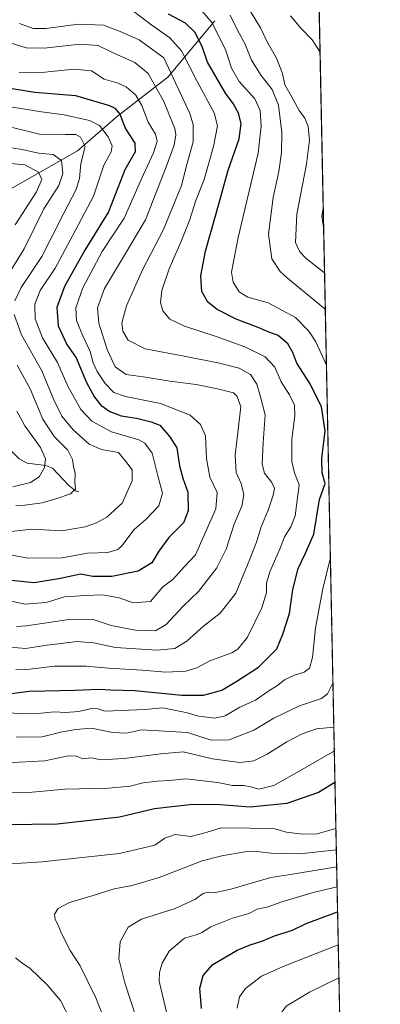
# Model space of a CAD drawing. Units: metres. Extents: x 638010 to 641466, y 4736753 to 4739136.
# Drawn here: x 641333 to 641466, y 4737553 to 4737914 of the extents above; entities that cross this region are included whole.
import ezdxf

# ---------------------------------------------------------------- set-up
doc = ezdxf.new("R2010")
doc.units = ezdxf.units.M
doc.header["$MEASUREMENT"] = 0
for name, color, linetype, lineweight in [('Comarca CxS', 21, 'Continuous', 0), ('Comunidad Autónoma CxS', 142, 'Continuous', 0), ('Corriente natural lineal', 142, 'Continuous', 13), ('Curva de nivel maestra', 30, 'Continuous', 30), ('Curva de nivel normal', 30, 'Continuous', 0), ('Matorral CxS', 135, 'Continuous', 0), ('Municipio CxS', 4, 'Continuous', 0), ('Provincia CxS', 1, 'Continuous', 0)]:
    doc.layers.add(name, color=color, linetype=linetype, lineweight=lineweight)

msp = doc.modelspace()

# ---------------------------------------------------------------- linework, layer by layer
at = {"layer": 'Comarca CxS', "color": 21, "linetype": 'Continuous', "lineweight": 0, "flags": 128}
msp.add_lwpolyline([(638693.4040308879, 4736766.01108559), (638056.630001047, 4736753.099982611), (638022.0118000008, 4738483.143599999), (638010.3400010465, 4739066.439982585), (638896.0095000007, 4739084.401000001), (640654.627546493, 4739120.064732363), (641418.2200010731, 4739135.549982589), (641465.6200010723, 4736822.219982611)], close=True, dxfattribs=at)
at = {"layer": 'Comunidad Autónoma CxS', "color": 142, "linetype": 'Continuous', "lineweight": 0, "flags": 128}
msp.add_lwpolyline([(638693.4040308879, 4736766.01108559), (638056.630001047, 4736753.099982611), (638022.0118000008, 4738483.143599999), (638010.3400010465, 4739066.439982585), (638896.0095000007, 4739084.401000001), (640654.627546493, 4739120.064732363), (641418.2200010731, 4739135.549982589), (641465.6200010723, 4736822.219982611)], close=True, dxfattribs=at)
at = {"layer": 'Corriente natural lineal', "color": 142, "linetype": 'Continuous', "lineweight": 13}
for points in [[(641404.8300999999, 4737913.800100001, 680.5521000000008), (641387.6101000002, 4737893.090100001, 663.4719999999943), (641369.1001000004, 4737878.8301, 649.6986999999936), (641354.3901000004, 4737866.130100001, 638.2590999999958), (641329.9901000002, 4737852.110099999, 624.7808999999979), (641308.3901000004, 4737842.6501, 615.5488000000041), (641283.6700999998, 4737829.960100001, 605.3401000000014), (641258.9424000002, 4737823.9638, 600.579700000002)], [(641355, 4737741, 635.0329999999958), (641353.7015000005, 4737741.454600001, 634.7811999999976), (641351.2489999998, 4737743.3288, 634.1037000000069), (641345.2746000001, 4737749.773800001, 630.954899999997), (641342.8366, 4737750.6602, 629.5458000000071), (641335.9170000004, 4737751.567399999, 626.2508999999991), (641333.0707, 4737753.147600001, 624.9026000000014), (641311.6240999997, 4737774.2349, 616.8533000000025), (641308.7057999996, 4737776.299900001, 615.6435000000056), (641303.7788000006, 4737778.6369, 614.7835999999952), (641295.0576999999, 4737785.1259, 611.9474000000046), (641292.1311999997, 4737788.5167, 610.5448000000034), (641290.2534999996, 4737792.6884, 609.2360000000045), (641288.7697000002, 4737794.9055, 608.7841999999946), (641281.9364999998, 4737801.8084, 606.148199999996), (641279.8580999998, 4737805.522700001, 605.7075999999943), (641278.1966000004, 4737807.628799999, 605.119000000006), (641270.3717, 4737815.347800001, 602.678700000004), (641269.7279000003, 4737816.421700001, 602.5702000000019), (641268.9292000001, 4737819.463199999, 602.3266000000004), (641268.1205000002, 4737820.5492, 602.3366999999998), (641267, 4737821, 602.3233000000037), (641265.3554999996, 4737821.897399999, 602.0592999999935), (641258.9424000002, 4737823.9638, 600.579700000002)]]:
    msp.add_polyline3d(points, dxfattribs=at)
at = {"layer": 'Curva de nivel maestra', "color": 30, "linetype": 'Continuous', "lineweight": 30, "flags": 128}
for points, elevation in [([(641328.1100000005, 4737666.9001), (641336.8300000001, 4737667.960100001), (641353.5499999998, 4737668.340100001), (641362.2400000002, 4737668.700099999), (641366.6900000004, 4737668.4801), (641375.4600000001, 4737668.2401), (641392.7199999997, 4737666.5001), (641400.7199999997, 4737666.460100001), (641407.4100000003, 4737668.360099999), (641412.9199999999, 4737671.620100001), (641420.9100000003, 4737676.720100001), (641427.6200000001, 4737683.530099999), (641429.8399999999, 4737688.870100001), (641432.2199999997, 4737696.4001), (641433.5199999996, 4737705.220100001), (641435.4800000006, 4737712.9901), (641438.0599999997, 4737718.380100001), (641441.1600000003, 4737725.5001), (641443.29, 4737738.200099999), (641445.3200000003, 4737744.100099999), (641444.2100000001, 4737748.050100001), (641444.0899999999, 4737753.2401), (641445.3700000001, 4737763.460100001), (641444.04, 4737772.270099999), (641439.8200000003, 4737780.6601), (641435, 4737788.300100001), (641433.4600000001, 4737792.210100001), (641431.6699999999, 4737795.340100001), (641428.0700000003, 4737798.380100001), (641424.4000000004, 4737799.770099999), (641420.7599999999, 4737801.3201), (641412.6399999997, 4737804.4001), (641405.7400000002, 4737807.9001), (641402.2699999996, 4737810.620100001), (641400.0800000001, 4737814.550100001), (641399.7400000002, 4737820.270099999), (641401.5, 4737829.360099999), (641406.4800000006, 4737847.0701), (641409.7599999999, 4737859.0601), (641413.75, 4737870.520099999), (641414.54, 4737876.1501), (641413.5899999999, 4737879.940099999), (641411.5599999997, 4737883.4801), (641408.8200000003, 4737887.190099999), (641402.2199999997, 4737898.600099999), (641400.2000000002, 4737904.370100001), (641397.5599999997, 4737909.670100001), (641394.0899999999, 4737912.9001), (641387.9100000003, 4737916.190099999)], 675), ([(641327.4100000003, 4737889.4001), (641338.75, 4737887.590100001), (641353.7599999999, 4737886.440099999), (641366.1399999997, 4737882.7601), (641368.1900000004, 4737881.690099999), (641369.9800000006, 4737879.5001), (641372.0899999999, 4737874.200099999), (641375.4600000001, 4737868.940099999), (641375.6200000001, 4737865.7601), (641371.8799999999, 4737859.120100001), (641365.8899999997, 4737843.7601), (641357.0899999999, 4737829.720100001), (641349.7000000002, 4737816.350099999), (641346.9000000004, 4737808.6801), (641347.3700000001, 4737801.9801), (641350.5199999996, 4737795.120100001), (641353.9900000002, 4737790.190099999), (641357.7300000006, 4737781.170100001), (641360.6600000003, 4737775.770099999), (641363, 4737772.780099999), (641366.2800000003, 4737770.5001), (641370.4400000004, 4737768.950099999), (641376.0999999996, 4737768.030099999), (641381.4500000002, 4737766.7501), (641384.6200000001, 4737765.450099999), (641388.3399999999, 4737761.2401), (641390.9699999997, 4737757.2301), (641391.8399999999, 4737750.630100001), (641393.0599999997, 4737746.030099999), (641394.9400000004, 4737740.940099999), (641395.0700000003, 4737734.1501), (641393.3300000001, 4737729.720100001), (641388.04, 4737724.370100001), (641384.3099999997, 4737719.3101), (641381.75, 4737715.0101), (641376.75, 4737711.9301), (641367.0099999999, 4737710.0001), (641360.1399999997, 4737710.050100001), (641355.5, 4737710.840100001), (641348.2300000006, 4737709.2401), (641338.5599999997, 4737707.6801), (641330.0999999996, 4737708.5701)], 650), ([(641448.9776999997, 4737634.435900001), (641442.9400000004, 4737630.860099999), (641431.2999999998, 4737626.7401), (641417.8099999997, 4737625.440099999), (641405.3499999996, 4737626.370100001), (641395.7400000002, 4737626.300100001), (641382.6900000004, 4737624.8201), (641369.9000000004, 4737621.710100001), (641346.9900000002, 4737619.210100001), (641328.4100000003, 4737618.970100001)], 700), ([(641399.9600000001, 4737551.620100001), (641399.3600000005, 4737559.100099999), (641400.5599999997, 4737563.6801), (641404.1600000003, 4737567.7401), (641413.0700000003, 4737572.940099999), (641417.8799999999, 4737574.960100001), (641422.0700000003, 4737576.2401), (641426.7400000002, 4737578.2401), (641433.4000000004, 4737580.360099999), (641438.4000000004, 4737582.720100001), (641449.9486999996, 4737587.0472)], 725.0000000000001)]:
    msp.add_lwpolyline(points, dxfattribs=dict(at, elevation=elevation))
at = {"layer": 'Curva de nivel normal', "color": 30, "linetype": 'Continuous', "lineweight": 0, "flags": 128}
for points, elevation in [([(641331.7800000003, 4737675.860099999), (641336.9500000002, 4737676.0001), (641346.0599999997, 4737677.0801), (641357.6699999999, 4737677.130100001), (641365.8700000001, 4737676.350099999), (641378.25, 4737675.710100001), (641386.8600000005, 4737674.9801), (641394.2300000006, 4737675.350099999), (641398.2599999999, 4737676.530099999), (641403.0800000001, 4737679.040100001), (641411.1399999997, 4737682.0701), (641413.2699999996, 4737683.4001), (641416.8399999999, 4737687.800100001), (641422.1799999997, 4737698.530099999), (641423.8200000003, 4737704.140100001), (641423.8300000001, 4737707.610099999), (641425.0199999996, 4737711.7501), (641428.8799999999, 4737720.360099999), (641430.5, 4737724.620100001), (641432.7400000002, 4737728.2301), (641434.3399999999, 4737732.290100001), (641435.7999999998, 4737743.620100001), (641434.1699999999, 4737748.020099999), (641433.1200000001, 4737752.170100001), (641433.1399999997, 4737760.360099999), (641434.2800000003, 4737768.9101), (641434.0800000001, 4737772.780099999), (641432.2199999997, 4737776.6801), (641429.25, 4737781.370100001), (641426.9000000004, 4737786.7501), (641423.29, 4737790.610099999), (641415.9000000004, 4737794.220100001), (641405.3499999996, 4737798.0701), (641393.7199999997, 4737801.7501), (641388.3200000003, 4737804.3201), (641385.79, 4737807.450099999), (641384.8799999999, 4737810.4301), (641385.4600000001, 4737814.860099999), (641388.0499999998, 4737822.860099999), (641392.6200000001, 4737833.190099999), (641395.54, 4737840.520099999), (641397.8899999997, 4737847.860099999), (641400.9600000001, 4737855.640100001), (641404.3300000001, 4737867.640100001), (641405.8399999999, 4737875.300100001), (641404.5999999996, 4737880.0801), (641398.3799999999, 4737891.4901), (641392.5800000001, 4737902.800100001), (641388.3600000005, 4737907.520099999), (641381.7000000002, 4737912.170100001), (641374.6200000001, 4737917.520099999)], 670), ([(641445.8417999997, 4737787.484999999), (641441.9299999997, 4737796.0601), (641439.3600000005, 4737800.030099999), (641434.4800000006, 4737804.9801), (641424.4400000004, 4737810.4101), (641417.04, 4737812.5001), (641413.79, 4737814.440099999), (641411.5599999997, 4737817.940099999), (641411, 4737821.6501), (641413.4199999999, 4737834.300100001), (641420.7599999999, 4737865.190099999), (641421.9199999999, 4737875.120100001), (641421.5099999999, 4737880.9001), (641419.5599999997, 4737885.110099999), (641413.75, 4737891.5101), (641411.0300000003, 4737896.440099999), (641408.9000000004, 4737902.860099999), (641403.8799999999, 4737912.9801), (641399.5099999999, 4737918.1801)], 680), ([(641445.1481999997, 4737821.3325), (641438.4400000004, 4737826.6501), (641436.1200000001, 4737829.0601), (641434.5199999996, 4737832.4801), (641434.9100000003, 4737842.840100001), (641438.4800000006, 4737861.1801), (641439.6600000003, 4737870.0601), (641439.1699999999, 4737874.9901), (641437.9199999999, 4737878.040100001), (641435.8099999997, 4737880.920100001), (641432.8700000001, 4737886.3201), (641430.5599999997, 4737890.340100001), (641429.7100000001, 4737894.520099999), (641427.5599999997, 4737900.140100001), (641424.2000000002, 4737905.780099999), (641421.6200000001, 4737911.2401), (641417.2599999999, 4737918.460100001)], 690), ([(641445.4200999998, 4737808.0647), (641431.5199999996, 4737819.450099999), (641428.8099999997, 4737821.890100001), (641425.7699999996, 4737826.4801), (641424.54, 4737835.540100001), (641426.2199999997, 4737849.030099999), (641428.4199999999, 4737858.540100001), (641429.3700000001, 4737865.4901), (641429.4400000004, 4737872.8301), (641428.2800000003, 4737882.8201), (641425.8799999999, 4737888.590100001), (641421.8200000003, 4737893.720100001), (641418.3200000003, 4737899.300100001), (641415.9400000004, 4737905.5101), (641413.3499999996, 4737910.120100001), (641410.4400000004, 4737915.880100001)], 685), ([(641443.4903999995, 4737902.244000001), (641440.5499999998, 4737906.840100001), (641436.4600000001, 4737911.0601), (641432.6500000004, 4737915.640100001)], 695), ([(641333.0999999996, 4737912.770099999), (641338.2100000001, 4737910.9801), (641342.7800000003, 4737911.020099999), (641354.8700000001, 4737912.540100001), (641363.9699999997, 4737912.130100001), (641370.1399999997, 4737909.860099999), (641377.1100000005, 4737906.800100001), (641386.1200000001, 4737900.220100001), (641395.6600000003, 4737879.8201), (641396.8700000001, 4737875.770099999), (641396.8600000005, 4737869.4101), (641394.6399999997, 4737861.090100001), (641392.5800000001, 4737853.340100001), (641386.0700000003, 4737837.2301), (641378.3300000001, 4737822.450099999), (641372.4500000002, 4737809.3201), (641370.7699999996, 4737803.0801), (641371.1200000001, 4737800.0101), (641373.04, 4737796.670100001), (641379.2400000002, 4737793.460100001), (641393.5800000001, 4737790.770099999), (641406.6399999997, 4737788.2301), (641413.7400000002, 4737786.360099999), (641417.9400000004, 4737784.100099999), (641420.3200000003, 4737780.5801), (641421.5999999996, 4737775.950099999), (641423.3200000003, 4737769.2501), (641422.5899999999, 4737759.030099999), (641422.2699999996, 4737751.2401), (641423.0800000001, 4737747.870100001), (641425.7800000003, 4737744.530099999), (641426.7800000003, 4737742.290100001), (641426.3300000001, 4737739.880100001), (641424.4699999997, 4737734.290100001), (641421.8700000001, 4737728.200099999), (641420.1399999997, 4737722.5801), (641417.7000000002, 4737716.390100001), (641412.5800000001, 4737703.920100001), (641406.8499999996, 4737696.530099999), (641400.7199999997, 4737691.7601), (641394.54, 4737686.300100001), (641390.1600000003, 4737683.6601), (641383.75, 4737683.020099999), (641368.4600000001, 4737684.0101), (641360.2699999996, 4737685.720100001), (641354.3799999999, 4737686.1801), (641343.2699999996, 4737684.870100001), (641335.3799999999, 4737683.600099999), (641326.8799999999, 4737684.3301)], 665), ([(641332.0599999997, 4737691.7301), (641335.7400000002, 4737691.880100001), (641352.1600000003, 4737694.340100001), (641360.2400000002, 4737694.210100001), (641366.75, 4737692.040100001), (641375.75, 4737690.390100001), (641383.0800000001, 4737690.0801), (641387.0499999998, 4737692.4101), (641393.2999999998, 4737699.1801), (641398.8099999997, 4737704.5101), (641405.5700000003, 4737713.1601), (641409.0199999996, 4737720.050100001), (641411.9500000002, 4737729.220100001), (641414.7800000003, 4737735.800100001), (641415.5700000003, 4737740.0701), (641414.5300000003, 4737744.170100001), (641412.7300000006, 4737748.200099999), (641412.2999999998, 4737754.450099999), (641414.4100000003, 4737772.200099999), (641413.0199999996, 4737776.030099999), (641411.6699999999, 4737777.340100001), (641405.8200000003, 4737778.8101), (641397.9900000002, 4737780.360099999), (641388.3399999999, 4737781.610099999), (641379.4500000002, 4737783.100099999), (641372.3300000001, 4737784.140100001), (641368.2599999999, 4737786.9301), (641365.3600000005, 4737793.220100001), (641362.3300000001, 4737802.860099999), (641361.8200000003, 4737808.520099999), (641364.4000000004, 4737815.6801), (641371.6699999999, 4737827.880100001), (641379.4699999997, 4737840.7601), (641386.9400000004, 4737860.190099999), (641389.9000000004, 4737868.170100001), (641390.5700000003, 4737871.950099999), (641390.1799999997, 4737874.290100001), (641386.0499999998, 4737884.4901), (641380.4000000004, 4737894.4001), (641375.54, 4737898.470100001), (641367.5199999996, 4737901.9901), (641362.0800000001, 4737904.670100001), (641355.3899999997, 4737905.1601), (641342.2400000002, 4737903.790100001), (641335.5499999998, 4737903.850099999), (641330.1399999997, 4737905.5701)], 660), ([(641333.0499999998, 4737894.850099999), (641342.4100000003, 4737894.890100001), (641353.0599999997, 4737896.090100001), (641359.6200000001, 4737895.440099999), (641364.1799999997, 4737892.390100001), (641369.3300000001, 4737890.880100001), (641372.3200000003, 4737889.530099999), (641375.8200000003, 4737886.460100001), (641378.1200000001, 4737882.6801), (641380.4000000004, 4737876.6501), (641383.0999999996, 4737872.200099999), (641383.7400000002, 4737869.6801), (641382.3799999999, 4737865.3301), (641377.9100000003, 4737855.850099999), (641371.6299999999, 4737841.360099999), (641363.54, 4737829.190099999), (641356.3600000005, 4737815.860099999), (641353.8399999999, 4737808.520099999), (641354.1399999997, 4737803.870100001), (641356.3700000001, 4737798.2601), (641359.1600000003, 4737792.530099999), (641360.2100000001, 4737788.380100001), (641361.6799999997, 4737785.130100001), (641364.5599999997, 4737780.8201), (641367.8200000003, 4737777.520099999), (641372.1100000005, 4737776.040100001), (641384.9299999997, 4737773.420100001), (641395.79, 4737769.120100001), (641399.6500000004, 4737765.780099999), (641401.4900000002, 4737761.590100001), (641401.7800000003, 4737753.2301), (641403.0199999996, 4737746.470100001), (641405.7100000001, 4737740.790100001), (641405.2300000006, 4737734.870100001), (641401.1299999999, 4737725.390100001), (641397.79, 4737717.9901), (641393.7599999999, 4737713.710100001), (641389.4400000004, 4737708.870100001), (641385.7800000003, 4737706.200099999), (641381.2800000003, 4737700.8201), (641374.8399999999, 4737700.390100001), (641369.7699999996, 4737702.1801), (641363.6900000004, 4737703.270099999), (641357.4500000002, 4737703.0801), (641349.6399999997, 4737702.600099999), (641342.8899999997, 4737700.540100001), (641335.1699999999, 4737699.9001), (641329.1500000004, 4737701.270099999)], 655), ([(641329.1699999999, 4737718.090100001), (641336.1799999997, 4737716.690099999), (641348.7699999996, 4737716.8301), (641358.1100000005, 4737718.620100001), (641365.6299999999, 4737718.8301), (641369.2000000002, 4737719.920100001), (641370.7300000006, 4737721.2301), (641375.2400000002, 4737727.200099999), (641379.5300000003, 4737730.870100001), (641384.3499999996, 4737735.870100001), (641385.6200000001, 4737740.530099999), (641383.9600000001, 4737746.870100001), (641381.9000000004, 4737755.2301), (641379.2100000001, 4737758.870100001), (641376.9199999999, 4737760.0801), (641366.9400000004, 4737763.0801), (641359.75, 4737766.920100001), (641355.6200000001, 4737771.220100001), (641350.8799999999, 4737779.8201), (641347.1600000003, 4737788.520099999), (641341.5599999997, 4737797.590100001), (641338.8600000005, 4737804.440099999), (641338.7599999999, 4737809.920100001), (641340.7599999999, 4737814.920100001), (641346.2699999996, 4737823.090100001), (641352.6600000003, 4737834.920100001), (641360.3399999999, 4737849.520099999), (641364.0700000003, 4737860.860099999), (641366.7800000003, 4737865.7501), (641367.2100000001, 4737867.9001), (641365.6600000003, 4737871.270099999), (641362.5800000001, 4737875.4301), (641358.8700000001, 4737877.2301), (641349.5199999996, 4737879.3301), (641341.25, 4737880.420100001), (641326.0700000003, 4737882.800100001)], 645), ([(641331.4600000001, 4737811.090100001), (641333.7199999997, 4737815.940099999), (641341.3899999997, 4737827.390100001), (641349.4100000003, 4737843.2301), (641354, 4737851.9301), (641355.1699999999, 4737855.950099999), (641355.7199999997, 4737861.5001), (641357.3099999997, 4737867.7501), (641355.6100000005, 4737871.0801), (641353.8300000001, 4737872.130100001), (641350.0499999998, 4737872.0801), (641340.4500000002, 4737872.2301), (641330.5999999996, 4737874.710100001)], 640), ([(641328.0800000001, 4737867.600099999), (641334.0800000001, 4737866.640100001), (641340.0800000001, 4737865.220100001), (641345.5700000003, 4737864.7501), (641348.5599999997, 4737862.5001), (641349.0300000003, 4737857.7401), (641347.54, 4737853.370100001), (641342.04, 4737844.860099999), (641334.8499999996, 4737830.190099999), (641326.1500000004, 4737816.110099999)], 635), ([(641328.4000000004, 4737861.590100001), (641335.0899999999, 4737860.9101), (641340.1100000005, 4737858.3201), (641341.3499999996, 4737855.6501), (641339.3499999996, 4737851.050100001), (641331.5800000001, 4737839.0101)], 630), ([(641444.8196, 4737837.3707), (641444.1900000004, 4737842.140100001), (641444.6624999996, 4737845.0382)], 695), ([(641326.7699999996, 4737726.200099999), (641337.6799999997, 4737727.340100001), (641348.75, 4737726.8201), (641357.2400000002, 4737728.200099999), (641361.4100000003, 4737729.700099999), (641365.1699999999, 4737731.710100001), (641370.9000000004, 4737736.9001), (641374.5, 4737745.090100001), (641374.4900000002, 4737749.130100001), (641372.1799999997, 4737752.200099999), (641369.4500000002, 4737755.540100001), (641363.2699999996, 4737756.630100001), (641358.75, 4737758.5101), (641352.8499999996, 4737763.850099999), (641348.7400000002, 4737768.8301), (641345.7199999997, 4737774.8301), (641341.3300000001, 4737785.380100001), (641333.8399999999, 4737798.5801), (641331.2599999999, 4737806.0701)], 640), ([(641332.2999999998, 4737787.450099999), (641337.0300000003, 4737778.860099999), (641341.7400000002, 4737767.7501), (641345.8899999997, 4737761.350099999), (641350.8600000005, 4737756.3101), (641352.5999999996, 4737752.950099999), (641352.9400000004, 4737750.290100001), (641353.5800000001, 4737747.7501), (641353.4199999999, 4737744.5001), (641353.6799999997, 4737742.200099999), (641351.8799999999, 4737740.290100001), (641346.8600000005, 4737738.6501), (641341.5, 4737736.9801), (641335.0800000001, 4737736.170100001), (641331.7699999996, 4737736.0601)], 635), ([(641332.1799999997, 4737770.600099999), (641335.1699999999, 4737765.280099999), (641340.8700000001, 4737757.3201), (641342.75, 4737753.110099999), (641342.3399999999, 4737750.0101), (641340.4199999999, 4737746.5701), (641337.1399999997, 4737744.450099999), (641330.75, 4737742.840100001)], 630), ([(641329.4100000003, 4737660.050100001), (641334.6799999997, 4737659.6801), (641341.1299999999, 4737659.880100001), (641345.9600000001, 4737660.440099999), (641350.04, 4737660.100099999), (641354.9900000002, 4737660.460100001), (641359.5700000003, 4737661.670100001), (641362.0800000001, 4737661.520099999), (641364.5199999996, 4737660.5801), (641379.1900000004, 4737661.200099999), (641385.75, 4737661.840100001), (641394.2699999996, 4737660.1501), (641399.0199999996, 4737658.8201), (641404.9100000003, 4737658.030099999), (641408.7000000002, 4737658.870100001), (641414.0800000001, 4737662.140100001), (641419.8099999997, 4737664.700099999), (641424.3600000005, 4737667.840100001), (641427.8099999997, 4737670.0101), (641430.4000000004, 4737672.1501), (641434.0700000003, 4737673.880100001), (641437.6900000004, 4737674.950099999), (641439.6699999999, 4737676.4301), (641440.7199999997, 4737680.350099999), (641441.8700000001, 4737691.1601), (641444.5700000003, 4737705.4901), (641447.2856000002, 4737717.019500001)], 680), ([(641331.9699999997, 4737651.1601), (641341.5099999999, 4737651.220100001), (641348.8300000001, 4737653.020099999), (641353.8099999997, 4737653.940099999), (641359.6399999997, 4737654.440099999), (641367.2999999998, 4737652.7601), (641372.4100000003, 4737652.5701), (641377.8899999997, 4737653.8201), (641394.8399999999, 4737652.8301), (641403.5099999999, 4737650.050100001), (641410.1799999997, 4737650.0801), (641419.2000000002, 4737653.670100001), (641426.4900000002, 4737658.030099999), (641435.8899999997, 4737662.640100001), (641443.9699999997, 4737665.2301), (641446.2699999996, 4737667.0001), (641448.2303999999, 4737670.911499999)], 685), ([(641328.3700000001, 4737641.700099999), (641342.4100000003, 4737642.4801), (641351.0800000001, 4737644.2601), (641354.0800000001, 4737644.130100001), (641356.3700000001, 4737643.200099999), (641359.5700000003, 4737643.5101), (641363.04, 4737642.840100001), (641371.5800000001, 4737643.220100001), (641385.0700000003, 4737645.030099999), (641393.2400000002, 4737645.6601), (641403.9600000001, 4737643.120100001), (641414.0899999999, 4737641.800100001), (641419.2100000001, 4737642.420100001), (641424.0599999997, 4737644.840100001), (641431.3300000001, 4737649.420100001), (641436.9699999997, 4737652.380100001), (641442.1900000004, 4737654.170100001), (641448.5615999997, 4737654.7467)], 690), ([(641325.7999999998, 4737630.8201), (641337.8200000003, 4737630.970100001), (641349.8399999999, 4737632.040100001), (641365.7800000003, 4737632.4101), (641373.7999999998, 4737633.190099999), (641378.5800000001, 4737634.360099999), (641383.79, 4737635.020099999), (641388.1200000001, 4737635.2301), (641394.2400000002, 4737635.860099999), (641405.9299999997, 4737634.530099999), (641411.3300000001, 4737633.4001), (641415.5499999998, 4737633.420100001), (641418.0700000003, 4737632.890100001), (641420.8600000005, 4737632.0601), (641426.5800000001, 4737633.360099999), (641436.9699999997, 4737639.210100001), (641448.7401999999, 4737646.029100001)], 695), ([(641449.3224999999, 4737617.609300001), (641441.9800000006, 4737615.5801), (641436.0599999997, 4737615.6601), (641431.2300000006, 4737616.210100001), (641426.4000000004, 4737617.600099999), (641417.5599999997, 4737617.7401), (641407.2300000006, 4737617.860099999), (641401.6500000004, 4737616.130100001), (641396.0199999996, 4737614.710100001), (641390.3200000003, 4737615.370100001), (641386.5700000003, 4737614.0701), (641382.7999999998, 4737611.550100001), (641369.8499999996, 4737608.5001), (641341.4900000002, 4737605.4001), (641322.1799999997, 4737604.1801)], 705), ([(641372.6500000004, 4737526.300100001), (641361.1900000004, 4737555.5601), (641355.4500000002, 4737567.210100001), (641351.7199999997, 4737572.860099999), (641348.54, 4737579.130100001), (641347.3799999999, 4737582.1801), (641346.2400000002, 4737584.1801), (641345.9900000002, 4737586.200099999), (641347.3499999996, 4737588.2401), (641351.4900000002, 4737590.460100001), (641360.25, 4737592.9801), (641367.8600000005, 4737595.450099999), (641374.4600000001, 4737596.700099999), (641384.4400000004, 4737599.620100001), (641400.1799999997, 4737605.8101), (641407.4500000002, 4737607.590100001), (641415.8300000001, 4737609.0001), (641420.29, 4737609.220100001), (641425.5199999996, 4737608.5101), (641436.0999999996, 4737608.2601), (641449.4817000005, 4737609.842599999)], 710), ([(641378.3600000005, 4737541.1601), (641371.8399999999, 4737560.970100001), (641369.6399999997, 4737569.860099999), (641370.1600000003, 4737576.100099999), (641373.0599999997, 4737581.470100001), (641378, 4737584.3301), (641390.3399999999, 4737588.290100001), (641397.5300000003, 4737591.530099999), (641400.5800000001, 4737593.8201), (641402.3799999999, 4737594.3201), (641404.4600000001, 4737593.9901), (641410.7400000002, 4737595.3201), (641425.4000000004, 4737599.610099999), (641433.4000000004, 4737600.8101), (641449.6098999997, 4737603.586100001)], 715), ([(641387.2599999999, 4737549.7301), (641384.4800000006, 4737561.610099999), (641384.5599999997, 4737564.800100001), (641385.54, 4737568.270099999), (641388.1200000001, 4737572.5801), (641393.6799999997, 4737577.420100001), (641397.9699999997, 4737578.640100001), (641400.1399999997, 4737579.440099999), (641403.4100000003, 4737581.5601), (641411.3899999997, 4737584.7501), (641417.3399999999, 4737586.4001), (641420.4600000001, 4737588.0001), (641424.4100000003, 4737588.9001), (641429.0800000001, 4737590.610099999), (641440.9199999999, 4737594.170100001), (641449.7599999999, 4737596.257099999)], 720), ([(641413.0999999996, 4737551.7301), (641413.8799999999, 4737555.880100001), (641416.1100000005, 4737558.880100001), (641421.9900000002, 4737563.5101), (641430.5899999999, 4737567.270099999), (641450.1973000001, 4737574.9145)], 730), ([(641331.7000000002, 4737570.170100001), (641334, 4737568.3201), (641337.0199999996, 4737566.2301), (641343.3300000001, 4737560.2301), (641348.1799999997, 4737554.5001), (641352, 4737547.220100001)], 705), ([(641450.4441000001, 4737562.869700001), (641439.6299999999, 4737557.6501), (641431, 4737552.4101), (641426.8399999999, 4737546.770099999), (641426.2400000002, 4737542.2601), (641426.7699999996, 4737537.5101), (641430.9100000003, 4737512.130100001), (641433.5199999996, 4737494.120100001), (641435.8499999996, 4737487.800100001), (641439.5899999999, 4737482.460100001), (641441.3300000001, 4737477.130100001), (641442.0899999999, 4737469.9101), (641444.3399999999, 4737462.8301), (641447.6500000004, 4737458.030099999), (641452.7281999999, 4737451.398399999)], 735)]:
    msp.add_lwpolyline(points, dxfattribs=dict(at, elevation=elevation))
at = {"layer": 'Matorral CxS', "color": 135, "linetype": 'Continuous', "lineweight": 0, "extrusion": (-0.001260646972135319, 0.06152522484665318, 0.9981047327193577), "elevation": 291400.9974809404, "flags": 128}
msp.add_lwpolyline([(-738367.7504381388, -4714843.679160251), (-738367.7504381388, -4714247.483033205)], dxfattribs=at)
at = {"layer": 'Matorral CxS', "color": 135, "linetype": 'Continuous', "lineweight": 0}
msp.add_polyline3d([(641442.0061999997, 4737974.678099999, 706.0100999999996), (641454.1964999996, 4737379.7367, 742.6989000000032)], dxfattribs=at)
at = {"layer": 'Municipio CxS', "color": 4, "linetype": 'Continuous', "lineweight": 0, "flags": 128}
msp.add_lwpolyline([(640496.269999999, 4738792.993000002), (640534.8570000008, 4738807.073000001), (640603.9659999993, 4738832.001), (640620.7989999988, 4738846.744), (640656.8180000001, 4738879.079), (640691.7389999991, 4738909.355000001), (640681.9680000002, 4738948.562999999), (640668.3690000002, 4738994.170000001), (640653.1950000004, 4739047.628), (640643.2419999987, 4739077.928999999), (640654.518, 4739119.636000001), (640654.627546493, 4739120.064732363), (641418.2200010731, 4739135.549982589), (641465.6200010723, 4736822.219982611)], dxfattribs=at)
at = {"layer": 'Provincia CxS', "color": 1, "linetype": 'Continuous', "lineweight": 0, "flags": 128}
msp.add_lwpolyline([(638693.4040308879, 4736766.01108559), (638056.630001047, 4736753.099982611), (638022.0118000008, 4738483.143599999), (638010.3400010465, 4739066.439982585), (638896.0095000007, 4739084.401000001), (640654.627546493, 4739120.064732363), (641418.2200010731, 4739135.549982589), (641465.6200010723, 4736822.219982611)], close=True, dxfattribs=at)

doc.saveas('drawing.dxf')
